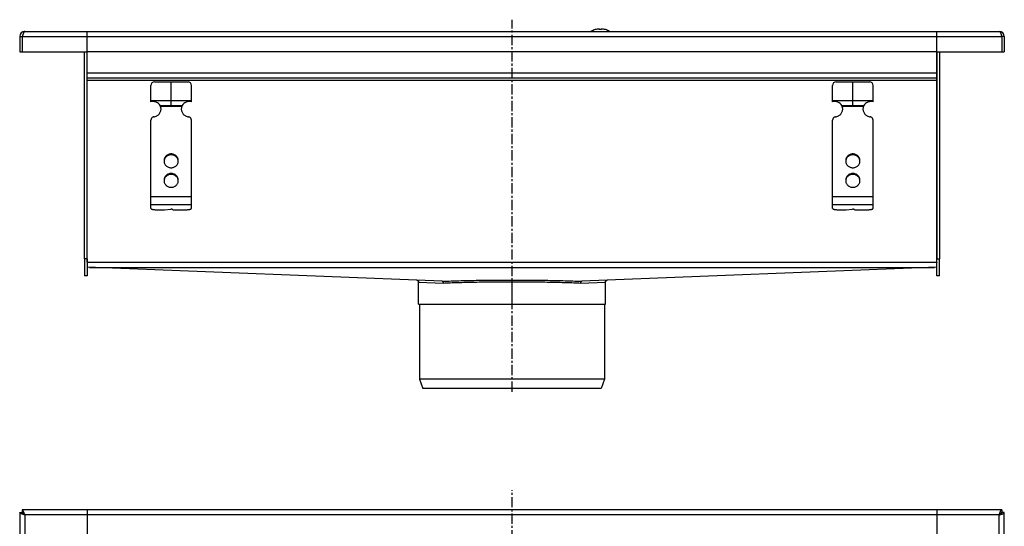
# Model space of a CAD drawing. Units: millimetres. Extents: x -706 to 523, y -614 to 273.
# Drawn here: x -74 to 511, y -27 to 273 of the extents above; entities that cross this region are included whole.
import ezdxf

# ---------------------------------------------------------------- set-up
doc = ezdxf.new("R2010")
doc.units = ezdxf.units.MM
doc.header["$LTSCALE"] = 16.335
doc.linetypes.add('CENTER', pattern=[0.6, 0.375, -0.075, 0.075, -0.075])
doc.layers.get('0').update_dxf_attribs({"linetype": 'CONTINUOUS'})
doc.layers.add('AXES', color=7, linetype='CONTINUOUS')

msp = doc.modelspace()

# ---------------------------------------------------------------- linework, layer by layer
at = {"color": 7, "linetype": 'Continuous'}
for p, q in [((-73.76, 263.49), (-73.76, 254.29)), ((-73.76, 263.49), (-72.26, 263.49)), ((-72.26, 263.49), (-72.26, 254.29)), ((-70.76, 266.49), (508.24, 266.49)), ((-33.76, 129.43), (-33.76, 266.49)), ((268.24, 267.54), (268.24, 267.57)), ((270.49, 267.54), (270.49, 267.94)), ((271.99, 267.94), (271.99, 267.54)), ((274.24, 267.57), (274.24, 267.54)), ((471.24, 129.43), (471.24, 266.49)), ((511.24, 263.49), (509.74, 263.49)), ((509.74, 263.49), (509.74, 254.29)), ((511.24, 263.49), (511.24, 254.29)), ((-73.76, 254.29), (-33.76, 254.29)), ((-35.27, 131.49), (-35.27, 254.29)), ((-33.77, 131.49), (-33.77, 254.29)), ((-33.76, 254.49), (471.24, 254.49)), ((471.24, 254.29), (511.24, 254.29)), ((471.24, 254.29), (471.24, 131.49)), ((472.74, 254.29), (472.74, 131.49)), ((-33.76, 238.99), (471.24, 238.99)), ((4.24, 224.75), (4.24, 234.49)), ((6.24, 236.49), (26.24, 236.49)), ((16.24, 222.49), (16.24, 236.49)), ((28.24, 224.75), (28.24, 234.49)), ((409.24, 224.75), (409.24, 234.49)), ((411.24, 236.49), (431.24, 236.49)), ((421.24, 222.49), (421.24, 236.49)), ((433.24, 224.75), (433.24, 234.49)), ((4.24, 225.49), (28.24, 225.49)), ((9.75, 222.49), (22.72, 222.49)), ((409.24, 225.49), (433.24, 225.49)), ((414.75, 222.49), (427.72, 222.49)), ((10.01, 221.97), (10.01, 221.46)), ((22.46, 221.97), (22.46, 221.46)), ((415.01, 221.97), (415.01, 221.46)), ((427.46, 221.97), (427.46, 221.46)), ((4.24, 161.42), (4.24, 213.86)), ((28.24, 161.42), (28.24, 213.86)), ((409.24, 161.42), (409.24, 213.86)), ((433.24, 161.42), (433.24, 213.86)), ((7.24, 160.65), (12.24, 160.65)), ((12.24, 160.65), (15.99, 160.9)), ((17.24, 160.65), (25.24, 160.65)), ((412.24, 160.65), (417.24, 160.65)), ((417.24, 160.65), (420.99, 160.9)), ((422.24, 160.65), (430.24, 160.65)), ((-33.76, 129.43), (-33.76, 129.35)), ((471.24, 129.43), (471.24, 129.35)), ((177.28, 118.13), (-33.77, 126.49)), ((471.24, 126.49), (260.19, 118.13)), ((163.24, 104.59), (163.24, 117.73)), ((274.24, 104.59), (274.24, 117.73)), ((163.24, 104.59), (274.24, 104.59)), ((273.74, 60.09), (163.74, 60.09)), ((163.74, 60.09), (165.74, 54.59)), ((273.74, 60.09), (271.73, 54.59)), ((271.73, 54.59), (165.74, 54.59)), ((-73.76, -19.07), (-73.76, -601.07)), ((-73.76, -19.07), (-72.26, -19.07)), ((-72.26, -17.57), (-72.26, -19.07)), ((509.74, -17.57), (-72.26, -17.57)), ((-33.76, -17.57), (-33.76, -38.57)), ((471.24, -17.57), (471.24, -38.57)), ((509.74, -17.57), (509.74, -19.07)), ((511.24, -19.07), (509.74, -19.07)), ((511.24, -601.07), (511.24, -19.07))]:
    msp.add_line(p, q, dxfattribs=at)
at = {"color": 9, "linetype": 'Continuous'}
for p, q in [((-72.26, 263.49), (509.74, 263.49)), ((-33.76, 241.99), (471.24, 241.99)), ((-33.76, 237.49), (471.24, 237.49)), ((22.46, 221.97), (10.01, 221.97)), ((427.46, 221.97), (415.01, 221.97)), ((16.24, 193.75), (16.24, 193.23)), ((421.24, 193.75), (421.24, 193.23)), ((16.24, 182.16), (16.24, 181.64)), ((421.24, 182.16), (421.24, 181.64)), ((28.24, 168.39), (4.24, 168.39)), ((433.24, 168.39), (409.24, 168.39)), ((28.24, 163.49), (4.24, 163.49)), ((433.24, 163.49), (409.24, 163.49)), ((-33.76, 129.49), (471.24, 129.49)), ((-33.76, 129.43), (471.24, 129.43)), ((-32.28, 126.43), (469.75, 126.43)), ((163.24, 117.73), (177.99, 117.13)), ((218.74, 104.59), (218.74, 118.91)), ((259.48, 117.13), (274.24, 117.73)), ((-70.76, -20.57), (-70.76, -599.57)), ((508.24, -20.57), (-70.76, -20.57)), ((508.24, -599.57), (508.24, -20.57))]:
    msp.add_line(p, q, dxfattribs=at)
at = {"color": 7, "linetype": 'Continuous'}
for points in [[(162.28, 118.73), (162.31, 118.72), (162.35, 118.72), (162.38, 118.72), (162.41, 118.71), (162.45, 118.7), (162.48, 118.7), (162.52, 118.69), (162.55, 118.68), (162.58, 118.67), (162.62, 118.65), (162.65, 118.64), (162.68, 118.62), (162.71, 118.61), (162.74, 118.59), (162.77, 118.57), (162.8, 118.55), (162.83, 118.53), (162.86, 118.51), (162.88, 118.49), (162.91, 118.46), (162.94, 118.44), (162.96, 118.42), (162.98, 118.39), (163.01, 118.36), (163.03, 118.34), (163.05, 118.31), (163.07, 118.28), (163.09, 118.25), (163.11, 118.22), (163.12, 118.19), (163.14, 118.16), (163.15, 118.12), (163.17, 118.09), (163.18, 118.06), (163.19, 118.03), (163.2, 117.99), (163.21, 117.96), (163.22, 117.92), (163.22, 117.89), (163.23, 117.85), (163.23, 117.82), (163.23, 117.78), (163.24, 117.75), (163.24, 117.73)], [(274.24, 117.73), (274.24, 117.75), (274.24, 117.78), (274.24, 117.82), (274.24, 117.85), (274.25, 117.89), (274.25, 117.92), (274.26, 117.96), (274.27, 117.99), (274.28, 118.03), (274.29, 118.06), (274.3, 118.09), (274.32, 118.12), (274.33, 118.16), (274.35, 118.19), (274.36, 118.22), (274.38, 118.25), (274.4, 118.28), (274.42, 118.31), (274.44, 118.34), (274.46, 118.36), (274.49, 118.39), (274.51, 118.42), (274.53, 118.44), (274.56, 118.46), (274.59, 118.49), (274.61, 118.51), (274.64, 118.53), (274.67, 118.55), (274.7, 118.57), (274.73, 118.59), (274.76, 118.61), (274.79, 118.62), (274.82, 118.64), (274.85, 118.65), (274.89, 118.67), (274.92, 118.68), (274.95, 118.69), (274.99, 118.7), (275.02, 118.7), (275.06, 118.71), (275.09, 118.72), (275.13, 118.72), (275.16, 118.72), (275.2, 118.73)]]:
    msp.add_lwpolyline(points, dxfattribs=at)
for centre, radius, start, end in [((-70.76, 263.49), 3, 90, 180), ((-70.76, 263.49), 1.5, 144.2057, 180), ((271.24, 257.16), 10.81, 93.97937, 106.11637), ((271.24, 257.16), 10.41, 85.86835, 94.13165), ((271.24, 257.16), 10.81, 73.88363, 86.02063), ((508.24, 263.49), 3, 0, 90), ((508.24, 263.49), 1.5, 0, 35.7943), ((6.24, 234.49), 2, 90, 180), ((26.24, 234.49), 2, 0, 90), ((411.24, 234.49), 2, 90, 180), ((431.24, 234.49), 2, 0, 90), ((5.47, 219.91), 5, 31.10324, 104.33024), ((6.57, 220.57), 3.72, 22.13848, 31.06649), ((25.89, 220.58), 3.71, 148.91958, 157.87545), ((27, 219.91), 5, 75.66976, 148.89676), ((410.47, 219.91), 5, 31.10324, 104.33024), ((411.57, 220.57), 3.72, 22.13848, 31.06649), ((430.89, 220.58), 3.71, 148.91958, 157.87545), ((432, 219.91), 5, 75.66976, 148.89676), ((5.56, 220.55), 4.68, 0.00827, 17.72251), ((5.54, 220.03), 4.69, 6.33808, 17.70611), ((5.57, 220.03), 4.67, 3.16155, 6.32211), ((26.91, 220.55), 4.68, 162.27749, 179.99173), ((26.91, 220.03), 4.67, 173.67789, 176.83845), ((26.93, 220.03), 4.69, 162.29389, 173.66192), ((410.56, 220.55), 4.68, 0.00827, 17.72251), ((410.54, 220.03), 4.69, 6.33808, 17.70611), ((410.57, 220.03), 4.67, 3.16155, 6.32211), ((431.91, 220.55), 4.68, 162.27749, 179.99173), ((431.91, 220.03), 4.67, 173.67789, 176.83845), ((431.93, 220.03), 4.69, 162.29389, 173.66192), ((15.95, 189.12), 3.97, 172.55637, 176.2571), ((15.96, 189.12), 3.97, 171.83207, 172.55685), ((16.51, 189.12), 3.97, 7.44315, 8.16793), ((16.52, 189.12), 3.97, 3.7429, 7.44363), ((420.95, 189.12), 3.97, 172.55637, 176.2571), ((420.96, 189.12), 3.97, 171.83207, 172.55685), ((421.51, 189.12), 3.97, 7.44315, 8.16793), ((421.52, 189.12), 3.97, 3.7429, 7.44363), ((15.95, 177.53), 3.97, 172.55637, 176.2571), ((15.96, 177.53), 3.97, 171.83207, 172.55685), ((16.51, 177.53), 3.97, 7.44315, 8.16793), ((16.52, 177.53), 3.97, 3.7429, 7.44363), ((420.95, 177.53), 3.97, 172.55637, 176.2571), ((420.96, 177.53), 3.97, 171.83207, 172.55685), ((421.51, 177.53), 3.97, 7.44315, 8.16793), ((421.52, 177.53), 3.97, 3.7429, 7.44363)]:
    msp.add_arc(centre, radius, start, end, dxfattribs=at)
for points, knots in [([(-70.76, 266.49), (-70.78, 266.49), (-70.81, 266.49), (-70.88, 266.47), (-70.96, 266.44), (-71.05, 266.36), (-71.15, 266.26), (-71.24, 266.13), (-71.33, 265.98), (-71.43, 265.81), (-71.52, 265.61), (-71.61, 265.39), (-71.7, 265.15), (-71.8, 264.9), (-71.92, 264.54), (-72.08, 264.07), (-72.2, 263.69), (-72.26, 263.49)], [0, 0, 0, 0, 0.0136, 0.027518, 0.057377, 0.091495, 0.130979, 0.176384, 0.22789, 0.285426, 0.348736, 0.417426, 0.491009, 0.56893, 0.650563, 0.822172, 1, 1, 1, 1]), ([(508.24, 266.49), (508.25, 266.49), (508.28, 266.49), (508.35, 266.47), (508.43, 266.44), (508.52, 266.36), (508.62, 266.26), (508.71, 266.13), (508.8, 265.98), (508.9, 265.81), (508.99, 265.61), (509.08, 265.39), (509.18, 265.15), (509.27, 264.9), (509.4, 264.54), (509.55, 264.07), (509.67, 263.69), (509.74, 263.49)], [0, 0, 0, 0, 0.0136, 0.027518, 0.057377, 0.091495, 0.130979, 0.176384, 0.22789, 0.285426, 0.348736, 0.417426, 0.491009, 0.56893, 0.650563, 0.822172, 1, 1, 1, 1]), ([(10.01, 221.46), (10, 221.54), (9.92, 221.89), (9.83, 222.24), (9.75, 222.49)], [0, 0, 0, 0, 0.2492, 1, 1, 1, 1]), ([(22.72, 222.49), (22.69, 222.41), (22.59, 222.07), (22.51, 221.72), (22.46, 221.46)], [0, 0, 0, 0, 0.249586, 1, 1, 1, 1]), ([(415.01, 221.46), (415, 221.54), (414.92, 221.89), (414.83, 222.24), (414.75, 222.49)], [0, 0, 0, 0, 0.2492, 1, 1, 1, 1]), ([(427.72, 222.49), (427.69, 222.41), (427.59, 222.07), (427.51, 221.72), (427.46, 221.46)], [0, 0, 0, 0, 0.249586, 1, 1, 1, 1]), ([(5.95, 215.77), (6.24, 215.81), (6.82, 215.94), (7.64, 216.29), (8.39, 216.77), (9.03, 217.37), (9.56, 218.07), (9.94, 218.85), (10.18, 219.69), (10.24, 220.26), (10.24, 220.55)], [0, 0, 0, 0, 0.127152, 0.253841, 0.379893, 0.505194, 0.62973, 0.753586, 0.87693, 1, 1, 1, 1]), ([(22.24, 220.55), (22.24, 220.26), (22.29, 219.69), (22.53, 218.85), (22.91, 218.07), (23.44, 217.37), (24.08, 216.77), (24.83, 216.29), (25.65, 215.94), (26.23, 215.81), (26.52, 215.77)], [0, 0, 0, 0, 0.12307, 0.246414, 0.37027, 0.494806, 0.620107, 0.746159, 0.872848, 1, 1, 1, 1]), ([(410.95, 215.77), (411.24, 215.81), (411.82, 215.94), (412.64, 216.29), (413.39, 216.77), (414.03, 217.37), (414.56, 218.07), (414.94, 218.85), (415.18, 219.69), (415.24, 220.26), (415.24, 220.55)], [0, 0, 0, 0, 0.127152, 0.253841, 0.379893, 0.505194, 0.62973, 0.753586, 0.87693, 1, 1, 1, 1]), ([(427.24, 220.55), (427.24, 220.26), (427.29, 219.69), (427.53, 218.85), (427.91, 218.07), (428.44, 217.37), (429.08, 216.77), (429.83, 216.29), (430.65, 215.94), (431.23, 215.81), (431.52, 215.77)], [0, 0, 0, 0, 0.12307, 0.246414, 0.37027, 0.494806, 0.620107, 0.746159, 0.872848, 1, 1, 1, 1]), ([(5.95, 215.77), (5.72, 215.74), (5.26, 215.59), (4.79, 215.23), (4.51, 214.85), (4.35, 214.54), (4.26, 214.2), (4.24, 213.97), (4.24, 213.86)], [0, 0, 0, 0, 0.253384, 0.504233, 0.629012, 0.753101, 0.876699, 1, 1, 1, 1]), ([(28.24, 213.86), (28.24, 213.97), (28.21, 214.2), (28.12, 214.54), (27.96, 214.85), (27.68, 215.23), (27.21, 215.59), (26.75, 215.74), (26.52, 215.77)], [0, 0, 0, 0, 0.123301, 0.246899, 0.370988, 0.495767, 0.746616, 1, 1, 1, 1]), ([(410.95, 215.77), (410.72, 215.74), (410.26, 215.59), (409.79, 215.23), (409.51, 214.85), (409.35, 214.54), (409.26, 214.2), (409.24, 213.97), (409.24, 213.86)], [0, 0, 0, 0, 0.253384, 0.504233, 0.629012, 0.753101, 0.876699, 1, 1, 1, 1]), ([(433.24, 213.86), (433.24, 213.97), (433.21, 214.2), (433.12, 214.54), (432.96, 214.85), (432.68, 215.23), (432.21, 215.59), (431.75, 215.74), (431.52, 215.77)], [0, 0, 0, 0, 0.123301, 0.246899, 0.370988, 0.495767, 0.746616, 1, 1, 1, 1]), ([(16.24, 193.75), (15.96, 193.75), (15.4, 193.69), (14.6, 193.46), (13.86, 193.08), (13.21, 192.57), (12.68, 191.94), (12.28, 191.22), (12.04, 190.45), (11.99, 189.91), (11.99, 189.64)], [0, 0, 0, 0, 0.12712, 0.253912, 0.380121, 0.505552, 0.630138, 0.753938, 0.877133, 1, 1, 1, 1]), ([(16.24, 193.23), (15.98, 193.23), (15.47, 193.19), (14.74, 192.99), (14.05, 192.67), (13.43, 192.24), (12.9, 191.71), (12.48, 191.09), (12.18, 190.41), (12.06, 189.93), (12.03, 189.69)], [0, 0, 0, 0, 0.126915, 0.253557, 0.379705, 0.505179, 0.629892, 0.753849, 0.877156, 1, 1, 1, 1]), ([(20.49, 189.64), (20.49, 189.91), (20.43, 190.45), (20.19, 191.22), (19.79, 191.94), (19.26, 192.57), (18.61, 193.08), (17.87, 193.46), (17.07, 193.69), (16.51, 193.75), (16.24, 193.75)], [0, 0, 0, 0, 0.122867, 0.246062, 0.369862, 0.494448, 0.619879, 0.746088, 0.87288, 1, 1, 1, 1]), ([(20.45, 189.69), (20.41, 189.93), (20.3, 190.41), (19.99, 191.09), (19.57, 191.71), (19.04, 192.24), (18.42, 192.67), (17.73, 192.99), (17, 193.19), (16.49, 193.23), (16.24, 193.23)], [0, 0, 0, 0, 0.122844, 0.246151, 0.370108, 0.494821, 0.620295, 0.746443, 0.873085, 1, 1, 1, 1]), ([(421.24, 193.75), (420.96, 193.75), (420.4, 193.69), (419.6, 193.46), (418.86, 193.08), (418.21, 192.57), (417.68, 191.94), (417.28, 191.22), (417.04, 190.45), (416.99, 189.91), (416.99, 189.64)], [0, 0, 0, 0, 0.12712, 0.253912, 0.380121, 0.505552, 0.630138, 0.753938, 0.877133, 1, 1, 1, 1]), ([(421.24, 193.23), (420.98, 193.23), (420.47, 193.19), (419.74, 192.99), (419.05, 192.67), (418.43, 192.24), (417.9, 191.71), (417.48, 191.09), (417.18, 190.41), (417.06, 189.93), (417.03, 189.69)], [0, 0, 0, 0, 0.126915, 0.253557, 0.379705, 0.505179, 0.629892, 0.753849, 0.877156, 1, 1, 1, 1]), ([(425.49, 189.64), (425.49, 189.91), (425.43, 190.45), (425.19, 191.22), (424.79, 191.94), (424.26, 192.57), (423.61, 193.08), (422.87, 193.46), (422.07, 193.69), (421.51, 193.75), (421.24, 193.75)], [0, 0, 0, 0, 0.122867, 0.246062, 0.369862, 0.494448, 0.619879, 0.746088, 0.87288, 1, 1, 1, 1]), ([(425.45, 189.69), (425.41, 189.93), (425.3, 190.41), (424.99, 191.09), (424.57, 191.71), (424.04, 192.24), (423.42, 192.67), (422.73, 192.99), (422, 193.19), (421.49, 193.23), (421.24, 193.23)], [0, 0, 0, 0, 0.122844, 0.246151, 0.370108, 0.494821, 0.620295, 0.746443, 0.873085, 1, 1, 1, 1]), ([(11.99, 189.64), (11.99, 189.37), (12.04, 188.83), (12.28, 188.06), (12.68, 187.34), (13.21, 186.72), (13.86, 186.2), (14.6, 185.82), (15.4, 185.59), (15.96, 185.54), (16.24, 185.54)], [0, 0, 0, 0, 0.122867, 0.246062, 0.369862, 0.494448, 0.619879, 0.746088, 0.87288, 1, 1, 1, 1]), ([(16.24, 185.54), (16.51, 185.54), (17.07, 185.59), (17.87, 185.82), (18.61, 186.2), (19.26, 186.72), (19.79, 187.34), (20.19, 188.06), (20.43, 188.83), (20.49, 189.37), (20.49, 189.64)], [0, 0, 0, 0, 0.12712, 0.253912, 0.380121, 0.505552, 0.630138, 0.753938, 0.877133, 1, 1, 1, 1]), ([(416.99, 189.64), (416.99, 189.37), (417.04, 188.83), (417.28, 188.06), (417.68, 187.34), (418.21, 186.72), (418.86, 186.2), (419.6, 185.82), (420.4, 185.59), (420.96, 185.54), (421.24, 185.54)], [0, 0, 0, 0, 0.122867, 0.246062, 0.369862, 0.494448, 0.619879, 0.746088, 0.87288, 1, 1, 1, 1]), ([(421.24, 185.54), (421.51, 185.54), (422.07, 185.59), (422.87, 185.82), (423.61, 186.2), (424.26, 186.72), (424.79, 187.34), (425.19, 188.06), (425.43, 188.83), (425.49, 189.37), (425.49, 189.64)], [0, 0, 0, 0, 0.12712, 0.253912, 0.380121, 0.505552, 0.630138, 0.753938, 0.877133, 1, 1, 1, 1]), ([(16.24, 182.16), (15.96, 182.16), (15.4, 182.1), (14.6, 181.87), (13.86, 181.49), (13.21, 180.97), (12.68, 180.35), (12.28, 179.63), (12.04, 178.86), (11.99, 178.32), (11.99, 178.05)], [0, 0, 0, 0, 0.12712, 0.253912, 0.380121, 0.505552, 0.630138, 0.753938, 0.877133, 1, 1, 1, 1]), ([(16.24, 181.64), (15.98, 181.64), (15.47, 181.59), (14.74, 181.4), (14.05, 181.08), (13.43, 180.65), (12.9, 180.11), (12.48, 179.5), (12.18, 178.82), (12.06, 178.34), (12.03, 178.1)], [0, 0, 0, 0, 0.126915, 0.253557, 0.379705, 0.505179, 0.629892, 0.753849, 0.877156, 1, 1, 1, 1]), ([(20.49, 178.05), (20.49, 178.32), (20.43, 178.86), (20.19, 179.63), (19.79, 180.35), (19.26, 180.97), (18.61, 181.49), (17.87, 181.87), (17.07, 182.1), (16.51, 182.16), (16.24, 182.16)], [0, 0, 0, 0, 0.122867, 0.246062, 0.369862, 0.494448, 0.619879, 0.746088, 0.87288, 1, 1, 1, 1]), ([(20.45, 178.1), (20.41, 178.34), (20.3, 178.82), (19.99, 179.5), (19.57, 180.11), (19.04, 180.65), (18.42, 181.08), (17.73, 181.4), (17, 181.59), (16.49, 181.64), (16.24, 181.64)], [0, 0, 0, 0, 0.122844, 0.246151, 0.370108, 0.494821, 0.620295, 0.746443, 0.873085, 1, 1, 1, 1]), ([(421.24, 182.16), (420.96, 182.16), (420.4, 182.1), (419.6, 181.87), (418.86, 181.49), (418.21, 180.97), (417.68, 180.35), (417.28, 179.63), (417.04, 178.86), (416.99, 178.32), (416.99, 178.05)], [0, 0, 0, 0, 0.12712, 0.253912, 0.380121, 0.505552, 0.630138, 0.753938, 0.877133, 1, 1, 1, 1]), ([(421.24, 181.64), (420.98, 181.64), (420.47, 181.59), (419.74, 181.4), (419.05, 181.08), (418.43, 180.65), (417.9, 180.11), (417.48, 179.5), (417.18, 178.82), (417.06, 178.34), (417.03, 178.1)], [0, 0, 0, 0, 0.126915, 0.253557, 0.379705, 0.505179, 0.629892, 0.753849, 0.877156, 1, 1, 1, 1]), ([(425.49, 178.05), (425.49, 178.32), (425.43, 178.86), (425.19, 179.63), (424.79, 180.35), (424.26, 180.97), (423.61, 181.49), (422.87, 181.87), (422.07, 182.1), (421.51, 182.16), (421.24, 182.16)], [0, 0, 0, 0, 0.122867, 0.246062, 0.369862, 0.494448, 0.619879, 0.746088, 0.87288, 1, 1, 1, 1]), ([(425.45, 178.1), (425.41, 178.34), (425.3, 178.82), (424.99, 179.5), (424.57, 180.11), (424.04, 180.65), (423.42, 181.08), (422.73, 181.4), (422, 181.59), (421.49, 181.64), (421.24, 181.64)], [0, 0, 0, 0, 0.122844, 0.246151, 0.370108, 0.494821, 0.620295, 0.746443, 0.873085, 1, 1, 1, 1]), ([(11.99, 178.05), (11.99, 177.78), (12.04, 177.24), (12.28, 176.47), (12.68, 175.75), (13.21, 175.13), (13.86, 174.61), (14.6, 174.23), (15.4, 174), (15.96, 173.95), (16.24, 173.95)], [0, 0, 0, 0, 0.122867, 0.246062, 0.369862, 0.494448, 0.619879, 0.746088, 0.87288, 1, 1, 1, 1]), ([(16.24, 173.95), (16.51, 173.95), (17.07, 174), (17.87, 174.23), (18.61, 174.61), (19.26, 175.13), (19.79, 175.75), (20.19, 176.47), (20.43, 177.24), (20.49, 177.78), (20.49, 178.05)], [0, 0, 0, 0, 0.12712, 0.253912, 0.380121, 0.505552, 0.630138, 0.753938, 0.877133, 1, 1, 1, 1]), ([(416.99, 178.05), (416.99, 177.78), (417.04, 177.24), (417.28, 176.47), (417.68, 175.75), (418.21, 175.13), (418.86, 174.61), (419.6, 174.23), (420.4, 174), (420.96, 173.95), (421.24, 173.95)], [0, 0, 0, 0, 0.122867, 0.246062, 0.369862, 0.494448, 0.619879, 0.746088, 0.87288, 1, 1, 1, 1]), ([(421.24, 173.95), (421.51, 173.95), (422.07, 174), (422.87, 174.23), (423.61, 174.61), (424.26, 175.13), (424.79, 175.75), (425.19, 176.47), (425.43, 177.24), (425.49, 177.78), (425.49, 178.05)], [0, 0, 0, 0, 0.12712, 0.253912, 0.380121, 0.505552, 0.630138, 0.753938, 0.877133, 1, 1, 1, 1]), ([(4.24, 161.42), (4.24, 161.4), (4.25, 161.34), (4.29, 161.26), (4.37, 161.19), (4.47, 161.12), (4.6, 161.05), (4.81, 160.96), (5.14, 160.86), (5.59, 160.77), (6.1, 160.7), (6.66, 160.66), (7.04, 160.65), (7.24, 160.65)], [0, 0, 0, 0, 0.023994, 0.050919, 0.08279, 0.120716, 0.165174, 0.216256, 0.337466, 0.481463, 0.643697, 0.818596, 1, 1, 1, 1]), ([(17.24, 160.65), (17.24, 160.66), (17.23, 160.68), (17.21, 160.71), (17.18, 160.74), (17.11, 160.77), (17, 160.82), (16.84, 160.85), (16.65, 160.88), (16.43, 160.9), (16.21, 160.91), (16.06, 160.9), (15.99, 160.9)], [0, 0, 0, 0, 0.022726, 0.049076, 0.081307, 0.120466, 0.220291, 0.346952, 0.495448, 0.659046, 0.829965, 1, 1, 1, 1]), ([(25.24, 160.65), (25.43, 160.65), (25.81, 160.66), (26.37, 160.7), (26.88, 160.77), (27.33, 160.86), (27.66, 160.96), (27.88, 161.05), (28, 161.12), (28.1, 161.19), (28.18, 161.26), (28.22, 161.34), (28.24, 161.4), (28.24, 161.42)], [0, 0, 0, 0, 0.181404, 0.356303, 0.518537, 0.662534, 0.783744, 0.834826, 0.879284, 0.91721, 0.949081, 0.976006, 1, 1, 1, 1]), ([(409.24, 161.42), (409.24, 161.4), (409.25, 161.34), (409.29, 161.26), (409.37, 161.19), (409.47, 161.12), (409.6, 161.05), (409.81, 160.96), (410.14, 160.86), (410.59, 160.77), (411.1, 160.7), (411.66, 160.66), (412.04, 160.65), (412.24, 160.65)], [0, 0, 0, 0, 0.023994, 0.050919, 0.08279, 0.120716, 0.165174, 0.216256, 0.337466, 0.481463, 0.643697, 0.818596, 1, 1, 1, 1]), ([(422.24, 160.65), (422.24, 160.66), (422.23, 160.68), (422.21, 160.71), (422.18, 160.74), (422.11, 160.77), (422, 160.82), (421.84, 160.85), (421.65, 160.88), (421.43, 160.9), (421.21, 160.91), (421.06, 160.9), (420.99, 160.9)], [0, 0, 0, 0, 0.022726, 0.049076, 0.081307, 0.120466, 0.220291, 0.346952, 0.495448, 0.659046, 0.829965, 1, 1, 1, 1]), ([(430.24, 160.65), (430.43, 160.65), (430.81, 160.66), (431.37, 160.7), (431.88, 160.77), (432.33, 160.86), (432.66, 160.96), (432.88, 161.05), (433, 161.12), (433.1, 161.19), (433.18, 161.26), (433.22, 161.34), (433.24, 161.4), (433.24, 161.42)], [0, 0, 0, 0, 0.181404, 0.356303, 0.518537, 0.662534, 0.783744, 0.834826, 0.879284, 0.91721, 0.949081, 0.976006, 1, 1, 1, 1]), ([(177.28, 118.13), (177.32, 118.13), (177.42, 118.11), (177.56, 118.05), (177.68, 117.96), (177.83, 117.78), (177.96, 117.51), (177.99, 117.26), (177.99, 117.13)], [0, 0, 0, 0, 0.105743, 0.215133, 0.330481, 0.452967, 0.717584, 1, 1, 1, 1]), ([(260.19, 118.13), (260.15, 118.13), (260.05, 118.11), (259.91, 118.05), (259.79, 117.96), (259.64, 117.78), (259.51, 117.51), (259.48, 117.26), (259.48, 117.13)], [0, 0, 0, 0, 0.105743, 0.215133, 0.330481, 0.452967, 0.717583, 1, 1, 1, 1]), ([(-70.76, -20.57), (-70.96, -20.51), (-71.34, -20.39), (-71.81, -20.23), (-72.17, -20.11), (-72.43, -20.01), (-72.66, -19.92), (-72.88, -19.83), (-73.08, -19.73), (-73.25, -19.64), (-73.41, -19.55), (-73.53, -19.45), (-73.63, -19.36), (-73.71, -19.27), (-73.75, -19.19), (-73.76, -19.12), (-73.76, -19.09), (-73.76, -19.07)], [0, 0, 0, 0, 0.177782, 0.349406, 0.431037, 0.508965, 0.582564, 0.651263, 0.714566, 0.772092, 0.823596, 0.869005, 0.90849, 0.942606, 0.972474, 0.986397, 1, 1, 1, 1]), ([(-70.76, -20.57), (-70.83, -20.38), (-70.95, -19.99), (-71.1, -19.52), (-71.23, -19.16), (-71.32, -18.91), (-71.42, -18.67), (-71.51, -18.46), (-71.6, -18.26), (-71.7, -18.08), (-71.79, -17.93), (-71.88, -17.81), (-71.98, -17.7), (-72.07, -17.63), (-72.15, -17.59), (-72.22, -17.58), (-72.25, -17.57), (-72.26, -17.57)], [0, 0, 0, 0, 0.177782, 0.349406, 0.431037, 0.508965, 0.582564, 0.651263, 0.714566, 0.772092, 0.823596, 0.869005, 0.90849, 0.942606, 0.972474, 0.986397, 1, 1, 1, 1]), ([(-70.76, -20.57), (-70.83, -20.48), (-70.95, -20.28), (-71.13, -20), (-71.32, -19.74), (-71.48, -19.55), (-71.61, -19.41), (-71.7, -19.33), (-71.79, -19.25), (-71.89, -19.19), (-71.98, -19.14), (-72.07, -19.1), (-72.17, -19.08), (-72.23, -19.07), (-72.26, -19.07)], [0, 0, 0, 0, 0.158321, 0.312376, 0.458165, 0.592418, 0.654485, 0.71296, 0.767846, 0.81929, 0.867607, 0.91332, 0.957154, 1, 1, 1, 1]), ([(-70.76, -20.57), (-70.86, -20.51), (-71.05, -20.39), (-71.33, -20.2), (-71.59, -20.02), (-71.79, -19.86), (-71.92, -19.73), (-72.01, -19.64), (-72.09, -19.55), (-72.15, -19.45), (-72.2, -19.36), (-72.24, -19.26), (-72.26, -19.17), (-72.26, -19.1), (-72.26, -19.07)], [0, 0, 0, 0, 0.158321, 0.312376, 0.458165, 0.592418, 0.654485, 0.71296, 0.767846, 0.81929, 0.867607, 0.91332, 0.957154, 1, 1, 1, 1]), ([(508.24, -20.57), (508.3, -20.38), (508.42, -19.99), (508.58, -19.52), (508.7, -19.16), (508.8, -18.91), (508.89, -18.67), (508.98, -18.46), (509.07, -18.26), (509.17, -18.08), (509.26, -17.93), (509.35, -17.81), (509.45, -17.7), (509.54, -17.63), (509.62, -17.59), (509.69, -17.58), (509.72, -17.57), (509.74, -17.57)], [0, 0, 0, 0, 0.177782, 0.349406, 0.431037, 0.508965, 0.582564, 0.651263, 0.714566, 0.772092, 0.823596, 0.869005, 0.90849, 0.942606, 0.972474, 0.986397, 1, 1, 1, 1]), ([(508.24, -20.57), (508.33, -20.51), (508.53, -20.39), (508.81, -20.2), (509.06, -20.02), (509.26, -19.86), (509.39, -19.73), (509.48, -19.64), (509.56, -19.55), (509.62, -19.45), (509.67, -19.36), (509.71, -19.26), (509.73, -19.17), (509.74, -19.1), (509.74, -19.07)], [0, 0, 0, 0, 0.158321, 0.312376, 0.458165, 0.592418, 0.654485, 0.71296, 0.767846, 0.81929, 0.867607, 0.91332, 0.957154, 1, 1, 1, 1]), ([(508.24, -20.57), (508.3, -20.48), (508.42, -20.28), (508.61, -20), (508.79, -19.74), (508.95, -19.55), (509.08, -19.41), (509.17, -19.33), (509.26, -19.25), (509.36, -19.19), (509.45, -19.14), (509.55, -19.1), (509.64, -19.08), (509.7, -19.07), (509.74, -19.07)], [0, 0, 0, 0, 0.158321, 0.312376, 0.458165, 0.592418, 0.654485, 0.71296, 0.767846, 0.81929, 0.867607, 0.91332, 0.957154, 1, 1, 1, 1]), ([(508.24, -20.57), (508.43, -20.51), (508.81, -20.39), (509.29, -20.23), (509.65, -20.11), (509.9, -20.01), (510.13, -19.92), (510.35, -19.83), (510.55, -19.73), (510.72, -19.64), (510.88, -19.55), (511, -19.45), (511.1, -19.36), (511.18, -19.27), (511.22, -19.19), (511.23, -19.12), (511.24, -19.09), (511.24, -19.07)], [0, 0, 0, 0, 0.177782, 0.349406, 0.431037, 0.508965, 0.582564, 0.651263, 0.714566, 0.772092, 0.823596, 0.869005, 0.90849, 0.942606, 0.972474, 0.986397, 1, 1, 1, 1])]:
    msp.add_open_spline(points, degree=3, knots=knots, dxfattribs=at)
at = {"color": 9, "linetype": 'Continuous'}
for points, knots in [([(177.28, 118.13), (178.67, 118.2), (181.57, 118.32), (186.12, 118.47), (191.01, 118.6), (198.07, 118.75), (207.34, 118.88), (214.88, 118.91), (218.74, 118.91)], [0, 0, 0, 0, 0.100514, 0.210539, 0.328917, 0.454399, 0.721309, 1, 1, 1, 1]), ([(177.99, 117.13), (179.36, 117.2), (182.21, 117.32), (186.68, 117.47), (191.48, 117.6), (198.42, 117.75), (207.54, 117.88), (214.95, 117.91), (218.74, 117.91)], [0, 0, 0, 0, 0.100483, 0.210489, 0.328857, 0.454339, 0.72127, 1, 1, 1, 1]), ([(218.74, 118.91), (222.59, 118.91), (230.13, 118.88), (239.41, 118.75), (246.46, 118.6), (251.35, 118.47), (255.9, 118.32), (258.81, 118.2), (260.19, 118.13)], [0, 0, 0, 0, 0.278691, 0.545601, 0.671083, 0.789461, 0.899486, 1, 1, 1, 1]), ([(218.74, 117.91), (222.52, 117.91), (229.93, 117.88), (239.05, 117.75), (245.99, 117.6), (250.79, 117.47), (255.26, 117.32), (258.12, 117.2), (259.48, 117.13)], [0, 0, 0, 0, 0.278729, 0.545661, 0.671143, 0.789511, 0.899517, 1, 1, 1, 1])]:
    msp.add_open_spline(points, degree=3, knots=knots, dxfattribs=at)
at = {"layer": 'AXES', "color": 7, "linetype": 'CENTER'}
for p, q in [((218.74, 52.59), (218.74, 273.45)), ((218.74, -310.07), (218.74, -5.93))]:
    msp.add_line(p, q, dxfattribs=at)
at = {"layer": 'AXES', "color": 7, "linetype": 'Continuous'}
for p, q in [((-35.27, 131.49), (-35.27, 121.49)), ((-33.77, 131.49), (-33.77, 121.49)), ((471.24, 121.49), (471.24, 131.49)), ((472.74, 121.49), (472.74, 131.49)), ((-33.77, 121.49), (-35.27, 121.49)), ((472.74, 121.49), (471.24, 121.49)), ((163.74, 104.59), (163.74, 60.09)), ((273.74, 104.59), (273.74, 60.09)), ((-33.76, -20.57), (-33.76, -33.67)), ((471.24, -20.57), (471.24, -33.67))]:
    msp.add_line(p, q, dxfattribs=at)
at = {"layer": 'AXES', "color": 9, "linetype": 'Continuous'}
for p, q in [((-33.77, 131.49), (-35.27, 131.49)), ((471.24, 131.49), (472.74, 131.49))]:
    msp.add_line(p, q, dxfattribs=at)
at = {"layer": 'AXES', "color": 7, "linetype": 'Continuous'}
for start, end in [(106.07665, 120.51024), (59.48976, 73.92335)]:
    msp.add_arc((271.24, 257.16), 10.83, start, end, dxfattribs=at)

doc.saveas('drawing.dxf')
